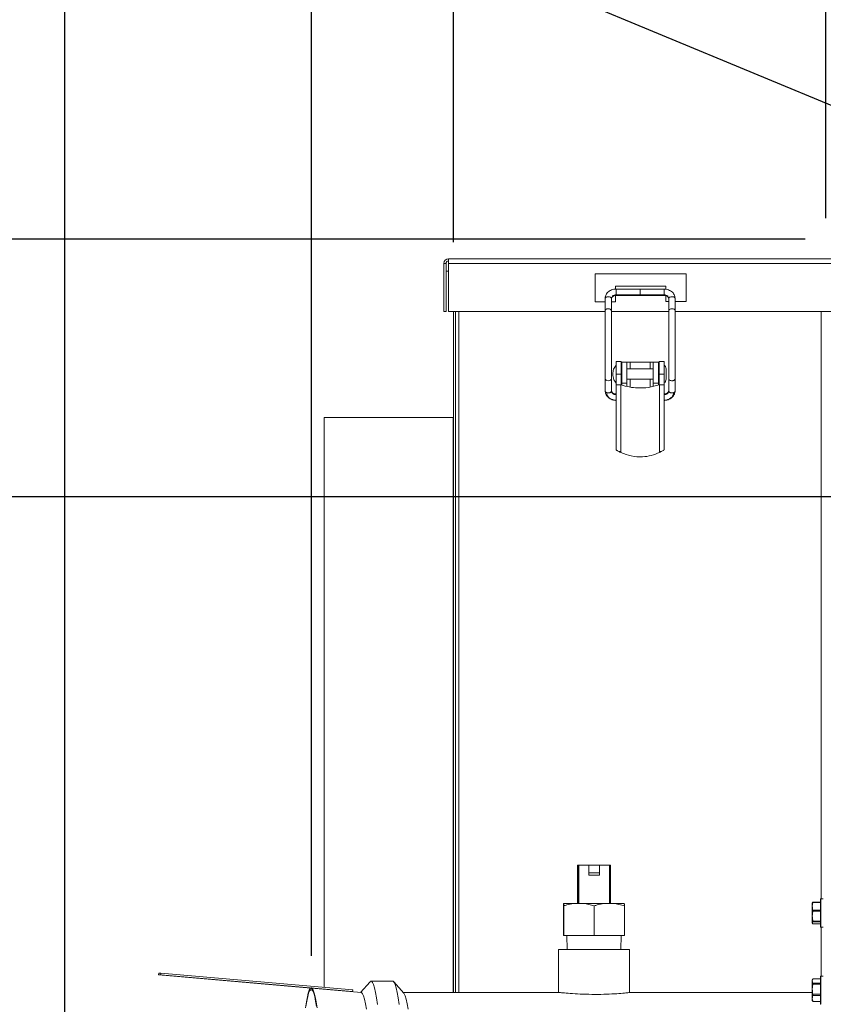
# Model space of a CAD drawing. Units: inches. Extents: x 0.7 to 33.4, y 1.8 to 21.1.
# Drawn here: x 11.3 to 12.6, y 16.5 to 18 of the extents above; entities that cross this region are included whole.
import ezdxf

# ---------------------------------------------------------------- set-up
doc = ezdxf.new("R2010")
doc.units = ezdxf.units.IN
doc.header["$MEASUREMENT"] = 0
doc.header["$PDSIZE"] = -1
doc.layers.add('TP_FLAT', color=7, linetype='Continuous')
doc.styles.add('SLDTEXTSTYLE0', font='TXT', dxfattribs={"width": 0.605})
doc.dimstyles.new('SLDDIMSTYLE0', dxfattribs={"dimtxt": 0.1875, "dimasz": 0.156, "dimexe": 0, "dimexo": 0.0625, "dimgap": 0.046875, "dimtad": 0, "dimtih": 1, "dimtoh": 1, "dimdec": 6, "dimlfac": 8, "dimrnd": 1e-09, "dimzin": 12, "dimdsep": 46, "dimlunit": 5, "dimtxsty": 'SLDTEXTSTYLE0', "dimsah": 1, "dimcen": 0.09, "dimadec": 0, "dimazin": 3, "dimtfac": 1, "dimtdec": 3, "dimtofl": 0, "dimtmove": 0, "dimatfit": 3, "dimfxl": 0, "dimfrac": 2, "dimtolj": 1, "dimtzin": 12, "dimarcsym": 0})
doc.dimstyles.new('SLDDIMSTYLE1', dxfattribs={"dimtxt": 0.1875, "dimasz": 0.156, "dimexe": 0, "dimexo": 0.0625, "dimgap": 0.046875, "dimtad": 0, "dimtih": 1, "dimtoh": 1, "dimdec": 6, "dimlfac": 8, "dimrnd": 1e-09, "dimzin": 12, "dimdsep": 46, "dimlunit": 5, "dimtxsty": 'SLDTEXTSTYLE0', "dimsah": 1, "dimcen": 0.09, "dimadec": 0, "dimazin": 3, "dimtfac": 1, "dimtdec": 3, "dimtmove": 0, "dimatfit": 0, "dimfxl": 0, "dimfrac": 2, "dimtolj": 1, "dimtzin": 12, "dimarcsym": 0})
doc.dimstyles.new('SLDDIMSTYLE2', dxfattribs={"dimtxt": 0.18, "dimasz": 0.156, "dimexe": 0, "dimexo": 0.0625, "dimgap": 0, "dimtad": 0, "dimtih": 1, "dimtoh": 1, "dimdec": 0, "dimrnd": 1e-09, "dimzin": 0, "dimdsep": 46, "dimlunit": 5, "dimtxsty": 'Standard', "dimsah": 1, "dimcen": 0.09, "dimadec": 0, "dimazin": 0, "dimtfac": 0.156, "dimtdec": 0, "dimtofl": 0, "dimtmove": 0, "dimatfit": 3, "dimfxl": 0, "dimfrac": 2, "dimtolj": 1, "dimtzin": 0, "dimarcsym": 0})

# ---------------------------------------------------------------- blocks, each defined once
blk = doc.blocks.new('_D_22')
at = {"layer": 'TP_FLAT'}
for p, q in [((11.7961, 16.5701), (11.7961, 20.411)), ((20.8592, 17.7277), (20.8592, 20.411)), ((11.7961, 20.286), (15.9239, 20.286)), ((20.8592, 20.286), (16.7314, 20.286))]:
    blk.add_line(p, q, dxfattribs=at)
for points in [[(11.7961, 20.286), (11.9521, 20.26), (11.9521, 20.312)], [(20.8592, 20.286), (20.7032, 20.312), (20.7032, 20.26)]]:
    blk.add_solid(points, dxfattribs=at)
at = {"layer": 'TP_FLAT', "insert": (15.9239, 20.3838), "char_height": 0.1875, "attachment_point": 1, "style": 'SLDTEXTSTYLE0'}
blk.add_mtext('72 1/2"', dxfattribs=at)
blk = doc.blocks.new('_D_23')
at = {"layer": 'TP_FLAT'}
for p, q in [((10.7225, 17.6777), (10.7225, 17.9277)), ((12.5588, 17.6777), (10.5975, 17.6777)), ((13.8759, 17.2795), (10.5975, 17.2795)), ((10.7225, 17.2795), (10.7225, 17.0295))]:
    blk.add_line(p, q, dxfattribs=at)
for points in [[(10.7225, 17.6777), (10.7485, 17.8337), (10.6965, 17.8337)], [(10.7225, 17.2795), (10.6965, 17.1235), (10.7485, 17.1235)]]:
    blk.add_solid(points, dxfattribs=at)
at = {"layer": 'TP_FLAT', "insert": (10.3188, 17.5764), "char_height": 0.1875, "attachment_point": 1, "style": 'SLDTEXTSTYLE0'}
blk.add_mtext('3 3/16"', dxfattribs=at)
blk = doc.blocks.new('_D_26')
at = {"layer": 'TP_FLAT'}
for p, q in [((12.5588, 17.6777), (9.8857, 17.6777)), ((10.0107, 17.6777), (10.0107, 16.9881)), ((10.0107, 16.0108), (10.0107, 16.7004)), ((14.2215, 16.0108), (9.8857, 16.0108))]:
    blk.add_line(p, q, dxfattribs=at)
for points in [[(10.0107, 17.6777), (9.9847, 17.5217), (10.0367, 17.5217)], [(10.0107, 16.0108), (10.0367, 16.1668), (9.9847, 16.1668)]]:
    blk.add_solid(points, dxfattribs=at)
at = {"layer": 'TP_FLAT', "insert": (9.5353, 16.9421), "char_height": 0.1875, "attachment_point": 1, "style": 'SLDTEXTSTYLE0'}
blk.add_mtext('13 5/16"', dxfattribs=at)
blk = doc.blocks.new('_D_28')
at = {"layer": 'TP_FLAT'}
for p, q in [((12.591, 17.71), (12.591, 18.379)), ((13.9259, 17.5483), (13.9259, 18.379)), ((12.591, 18.254), (12.341, 18.254)), ((13.9259, 18.254), (14.1759, 18.254))]:
    blk.add_line(p, q, dxfattribs=at)
for points in [[(12.591, 18.254), (12.435, 18.28), (12.435, 18.228)], [(13.9259, 18.254), (14.0819, 18.228), (14.0819, 18.28)]]:
    blk.add_solid(points, dxfattribs=at)
at = {"layer": 'TP_FLAT', "insert": (12.7115, 18.3518), "char_height": 0.1875, "attachment_point": 1, "style": 'SLDTEXTSTYLE0'}
blk.add_mtext('10 11/16"', dxfattribs=at)
blk = doc.blocks.new('_D_29')
at = {"layer": 'TP_FLAT'}
for p, q in [((12.0154, 17.6731), (12.0154, 19.7024)), ((20.8592, 17.7277), (20.8592, 19.7024)), ((12.0154, 19.5774), (16.0335, 19.5774)), ((20.8592, 19.5774), (16.8411, 19.5774))]:
    blk.add_line(p, q, dxfattribs=at)
for points in [[(12.0154, 19.5774), (12.1714, 19.5514), (12.1714, 19.6034)], [(20.8592, 19.5774), (20.7032, 19.6034), (20.7032, 19.5514)]]:
    blk.add_solid(points, dxfattribs=at)
at = {"layer": 'TP_FLAT', "insert": (16.0335, 19.6752), "char_height": 0.1875, "attachment_point": 1, "style": 'SLDTEXTSTYLE0'}
blk.add_mtext('70 3/4"', dxfattribs=at)
blk = doc.blocks.new('_D_30')
at = {"layer": 'TP_FLAT'}
for p, q in [((11.4151, 14.7574), (11.4151, 21.1197)), ((20.8592, 17.7277), (20.8592, 21.1197)), ((11.4151, 20.9947), (15.6617, 20.9947)), ((20.8592, 20.9947), (16.6125, 20.9947))]:
    blk.add_line(p, q, dxfattribs=at)
for points in [[(11.4151, 20.9947), (11.5711, 20.9687), (11.5711, 21.0207)], [(20.8592, 20.9947), (20.7032, 21.0207), (20.7032, 20.9687)]]:
    blk.add_solid(points, dxfattribs=at)
at = {"layer": 'TP_FLAT', "insert": (15.6617, 21.0925), "char_height": 0.1875, "attachment_point": 1, "style": 'SLDTEXTSTYLE0'}
blk.add_mtext('75 9/16"', dxfattribs=at)

msp = doc.modelspace()

# ---------------------------------------------------------------- linework, layer by layer
at = {"color": 7, "linetype": 'Continuous', "lineweight": 18}
for p, q in [((12.00080779, 17.56581071), (12.00080779, 17.64018571)), ((12.00418279, 17.64018571), (12.00080779, 17.64018571)), ((12.00418279, 17.56581071), (12.00418279, 17.64018571)), ((12.00793279, 17.64018571), (12.00793279, 17.64731071)), ((12.00793279, 17.64731071), (12.60168279, 17.64731071)), ((12.00793279, 17.56581071), (12.00793279, 17.64018571)), ((12.00793279, 17.64018571), (12.60168279, 17.64018571)), ((12.00418279, 17.62831071), (12.00793279, 17.62831071)), ((12.37512029, 17.62387321), (12.23449529, 17.62387321)), ((12.23449529, 17.62387321), (12.23449529, 17.58090446)), ((12.37512029, 17.58137321), (12.37512029, 17.62387321)), ((12.26572573, 17.60032124), (12.26572573, 17.60481071)), ((12.26572573, 17.60481071), (12.34387029, 17.60481071)), ((12.30393279, 17.60043659), (12.26702334, 17.60043659)), ((12.30393279, 17.59159446), (12.26702334, 17.59159446)), ((12.34084224, 17.60043659), (12.30393279, 17.60043659)), ((12.30393279, 17.59159446), (12.34084224, 17.59159446)), ((12.34387029, 17.60481071), (12.34387029, 17.60016749)), ((12.23449529, 17.58090446), (12.24979893, 17.58090446)), ((12.24979893, 17.58571316), (12.24979893, 17.56695609)), ((12.25964145, 17.58571316), (12.25964145, 17.56695609)), ((12.25964145, 17.58090446), (12.26572573, 17.58090446)), ((12.26572573, 17.58090446), (12.26572573, 17.59048978)), ((12.26702334, 17.59059407), (12.30393279, 17.59059407)), ((12.30393279, 17.59059407), (12.34084224, 17.59059407)), ((12.34387029, 17.59013532), (12.34387029, 17.58137321)), ((12.34387029, 17.58137321), (12.34822413, 17.58137321)), ((12.34822413, 17.58571316), (12.34822413, 17.56695609)), ((12.35806665, 17.56695609), (12.35806665, 17.58571316)), ((12.35806665, 17.58137321), (12.37512029, 17.58137321)), ((12.00080779, 17.56581071), (12.00418279, 17.56581071)), ((12.00793279, 17.56581071), (12.24979893, 17.56581071)), ((12.01543279, 17.56581071), (12.01543279, 16.51329791)), ((12.01880779, 17.56581071), (12.01880779, 16.51329791)), ((12.02405779, 17.56581071), (12.02405779, 16.51329791)), ((12.25964145, 17.56581071), (12.34822413, 17.56581071)), ((12.35806665, 17.56581071), (12.60168279, 17.56581071)), ((12.58387029, 16.65787321), (12.58387029, 17.56581071)), ((12.27465129, 17.48872399), (12.26677728, 17.48872399)), ((12.28363259, 17.48724761), (12.27575858, 17.48724761)), ((12.28855385, 17.48724761), (12.31931173, 17.48724761)), ((12.28855385, 17.48724761), (12.28855385, 17.47691297)), ((12.31931173, 17.47691297), (12.31931173, 17.48724761)), ((12.332107, 17.48724761), (12.32423299, 17.48724761)), ((12.3410883, 17.48872399), (12.33321428, 17.48872399)), ((12.27575858, 17.47691297), (12.27465129, 17.47691297)), ((12.32423299, 17.47691297), (12.28363259, 17.47691297)), ((12.33321428, 17.47691297), (12.332107, 17.47691297)), ((12.34398491, 17.46115436), (12.34398491, 17.47692354)), ((12.24979893, 17.461673), (12.24979893, 17.44291593)), ((12.25964145, 17.461673), (12.25964145, 17.44291593)), ((12.27465129, 17.46903895), (12.26677728, 17.46903895)), ((12.26677728, 17.46903895), (12.26677728, 17.45230667)), ((12.27465129, 17.45230667), (12.27465129, 17.46903895)), ((12.27465129, 17.46116494), (12.27575858, 17.46116494)), ((12.27575858, 17.45510643), (12.28363259, 17.45510643)), ((12.27575858, 17.45510643), (12.27575858, 17.45202516)), ((12.28363259, 17.46116494), (12.32423299, 17.46116494)), ((12.28363259, 17.45002328), (12.28363259, 17.45510643)), ((12.28855385, 17.46116494), (12.28855385, 17.44896137)), ((12.31931173, 17.44905422), (12.31931173, 17.46116494)), ((12.32423299, 17.45510643), (12.332107, 17.45510643)), ((12.32423299, 17.45510643), (12.32423299, 17.45020553)), ((12.332107, 17.46116494), (12.33321428, 17.46116494)), ((12.332107, 17.45230667), (12.332107, 17.45510643)), ((12.3410883, 17.46903895), (12.33321428, 17.46903895)), ((12.33321428, 17.46903895), (12.33321428, 17.45230667)), ((12.3410883, 17.45230667), (12.3410883, 17.46903895)), ((12.34822413, 17.461673), (12.34822413, 17.44291593)), ((12.35806665, 17.44291593), (12.35806665, 17.461673)), ((12.25964145, 17.44291593), (12.25963471, 17.44276027)), ((12.26677728, 17.35196356), (12.26677728, 17.45230667)), ((12.27415917, 17.45230667), (12.27415917, 17.34785159)), ((12.27465129, 17.45230667), (12.27415917, 17.45230667)), ((12.33370641, 17.45230667), (12.33321428, 17.45230667)), ((12.33370641, 17.34785159), (12.33370641, 17.45230667)), ((12.3410883, 17.45230667), (12.3410883, 17.35196356)), ((12.34822413, 17.44291593), (12.34823087, 17.44276027)), ((12.01505779, 17.40174821), (11.81568279, 17.40174821)), ((11.81568279, 17.40174821), (11.81568279, 16.52105156)), ((12.01543279, 17.401767), (12.01505779, 17.40174821)), ((12.01505779, 17.40174821), (12.01505779, 16.51329791)), ((12.27128528, 17.34945234), (12.27375045, 17.34945234)), ((12.33410716, 17.34945234), (12.3365803, 17.34945234)), ((12.2069663, 16.70985303), (12.2069663, 16.65079791)), ((12.20895376, 16.70985303), (12.2069663, 16.70985303)), ((12.20895376, 16.70985303), (12.20895376, 16.65079791)), ((12.20895376, 16.70985303), (12.20928546, 16.70985303)), ((12.20928546, 16.65079791), (12.20928546, 16.70985303)), ((12.20928546, 16.70985303), (12.22454066, 16.70985303)), ((12.22454066, 16.70985303), (12.224607, 16.69828807)), ((12.22454066, 16.70985303), (12.24127217, 16.70985303)), ((12.22454066, 16.70985303), (12.22454066, 16.69484319)), ((12.24133851, 16.69828807), (12.24127217, 16.70985303)), ((12.24127217, 16.70985303), (12.25652737, 16.70985303)), ((12.25652737, 16.70985303), (12.25652737, 16.65079791)), ((12.25841001, 16.70985303), (12.25652737, 16.70985303)), ((12.25841001, 16.70985303), (12.25841001, 16.65079791)), ((12.224607, 16.69484319), (12.22454066, 16.69484319)), ((12.224607, 16.69828807), (12.24133851, 16.69828807)), ((12.224607, 16.69828807), (12.224607, 16.69484319)), ((12.24133851, 16.69484319), (12.224607, 16.69484319)), ((12.24133851, 16.69828807), (12.24133851, 16.69484319)), ((12.18583461, 16.65079791), (12.18602764, 16.65079791)), ((12.18602764, 16.65079791), (12.20096633, 16.65079791)), ((12.20096633, 16.65079791), (12.21842343, 16.65079791)), ((12.21842343, 16.65079791), (12.23319875, 16.6472358)), ((12.21842343, 16.65079791), (12.24781068, 16.65079791)), ((12.24781068, 16.65079791), (12.26507475, 16.65079791)), ((12.26507475, 16.65079791), (12.27968669, 16.6472358)), ((12.26507475, 16.65079791), (12.27952331, 16.65079791)), ((12.57081925, 16.65247788), (12.56993279, 16.64657837)), ((12.56993279, 16.64657837), (12.56993279, 16.65172679)), ((12.58255779, 16.65247788), (12.57081925, 16.65247788)), ((12.58255779, 16.65309826), (12.57087813, 16.65309826)), ((12.58255779, 16.62959522), (12.58255779, 16.65724821)), ((12.58693279, 16.65787321), (12.58318279, 16.65787321)), ((12.58318279, 16.65787321), (12.58318279, 16.62940209)), ((12.18567124, 16.6472358), (12.18567124, 16.60154791)), ((12.18619102, 16.6472358), (12.18619102, 16.60154791)), ((12.23319875, 16.6472358), (12.23319875, 16.60154791)), ((12.27968669, 16.6472358), (12.27968669, 16.60154791)), ((12.56993279, 16.63129481), (12.56993279, 16.64657837)), ((12.57081925, 16.64067887), (12.58255779, 16.64067887)), ((12.58255779, 16.63884484), (12.57081925, 16.63884484)), ((12.56993279, 16.63129481), (12.56993279, 16.62083965)), ((12.57081925, 16.62249017), (12.56993279, 16.62083965)), ((12.57081925, 16.62374479), (12.58255779, 16.62374479)), ((12.58255779, 16.62249017), (12.57081925, 16.62249017)), ((12.57081925, 16.61918913), (12.58255779, 16.61918913)), ((12.57087813, 16.61914815), (12.58255779, 16.61914815)), ((12.58255779, 16.61499821), (12.58255779, 16.62959522)), ((12.58318279, 16.62940209), (12.58318279, 16.61437321)), ((12.58318279, 16.61437321), (12.58693279, 16.61437321)), ((12.58387029, 16.53850883), (12.58387029, 16.61437321)), ((12.18567124, 16.60154791), (12.18619102, 16.60154791)), ((12.18619102, 16.60154791), (12.23319875, 16.60154791)), ((12.19049146, 16.60154791), (12.19117127, 16.57967291)), ((12.23319875, 16.60154791), (12.27968669, 16.60154791)), ((12.27418666, 16.57967291), (12.27486646, 16.60154791)), ((12.17799146, 16.57967291), (12.17799146, 16.51329791)), ((12.17799146, 16.57967291), (12.28736646, 16.57967291)), ((12.28736646, 16.51324658), (12.28736646, 16.57967291)), ((11.56008925, 16.54064767), (11.56030684, 16.54313815)), ((11.56030684, 16.54313815), (11.56357783, 16.54313815)), ((11.56336024, 16.54064767), (11.56357783, 16.54313815)), ((11.86004598, 16.51716496), (11.56357783, 16.54313815)), ((11.56008925, 16.54064767), (11.56336024, 16.54064767)), ((11.79547438, 16.52002587), (11.56008925, 16.54064767)), ((11.85982839, 16.51467447), (11.56336024, 16.54064767)), ((11.88668484, 16.52990136), (11.87205516, 16.5134653)), ((11.92172504, 16.53079791), (11.88828225, 16.53079791)), ((11.93887228, 16.51243153), (11.92332246, 16.52990136)), ((12.57081925, 16.53426188), (12.56993279, 16.53103297)), ((12.57063908, 16.53389847), (12.56993279, 16.53238383)), ((12.56993279, 16.53238383), (12.56993279, 16.53103297)), ((12.56993279, 16.53103297), (12.56993279, 16.51839208)), ((12.58255779, 16.53426188), (12.57081925, 16.53426188)), ((12.57081925, 16.52780407), (12.58255779, 16.52780407)), ((12.58255779, 16.53442398), (12.57091169, 16.53442398)), ((12.58255779, 16.49966834), (12.58255779, 16.53788383)), ((12.58693279, 16.53850883), (12.58318279, 16.53850883)), ((12.58318279, 16.53850883), (12.58318279, 16.49916271)), ((11.87288816, 16.51339232), (11.79611835, 16.52011809)), ((11.85825334, 16.51467447), (11.85982839, 16.51467447)), ((11.86004598, 16.51716496), (11.85982839, 16.51467447)), ((12.17875713, 16.51329791), (11.93810112, 16.51329791)), ((12.56993279, 16.51329791), (12.28727813, 16.51329791)), ((12.57081925, 16.52628716), (12.56993279, 16.51839208)), ((12.56993279, 16.50411794), (12.56993279, 16.51839208)), ((12.58255779, 16.52628716), (12.57081925, 16.52628716)), ((12.56993279, 16.50411794), (12.56993279, 16.50113383)), ((12.56993279, 16.50113383), (12.57063908, 16.49961919)), ((12.57081925, 16.49925577), (12.57071035, 16.49965243)), ((12.57081925, 16.51049701), (12.58255779, 16.51049701)), ((12.58255779, 16.50878411), (12.57081925, 16.50878411)), ((12.57081925, 16.49945176), (12.58255779, 16.49945176)), ((12.57091169, 16.49909367), (12.58255779, 16.49909367)), ((12.58255779, 16.49563383), (12.58255779, 16.49966834)), ((12.58318279, 16.49916271), (12.58318279, 16.49500883))]:
    msp.add_line(p, q, dxfattribs=at)
at = {"color": 7, "linetype": 'Continuous', "lineweight": 18, "flags": 128}
for points in [[(12.25964145, 17.58571316), (12.25933529, 17.58674581), (12.25828559, 17.5877632), (12.25654335, 17.58847569), (12.25453091, 17.58868512), (12.25274964, 17.58843848), (12.25135301, 17.58788217), (12.25023964, 17.58694334), (12.24979893, 17.58571316), (12.24979893, 17.58571316)], [(12.34822413, 17.56695609), (12.34853029, 17.56798874), (12.34957998, 17.56900613), (12.35132223, 17.56971862), (12.35333467, 17.56992805), (12.35511593, 17.56968141), (12.35651256, 17.5691251), (12.35762594, 17.56818627), (12.35806665, 17.56695609), (12.35806665, 17.56695609)], [(12.25964145, 17.461673), (12.25933529, 17.46064034), (12.25828559, 17.45962295), (12.25654335, 17.45891046), (12.25453091, 17.45870104), (12.25274964, 17.45894768), (12.25135301, 17.45950399), (12.25023964, 17.46044281), (12.24979893, 17.461673), (12.24979893, 17.461673)], [(11.88668484, 16.52990136), (11.88749798, 16.53058194), (11.88906652, 16.53058194), (11.89063246, 16.52885527), (11.89219059, 16.52540767), (11.89373574, 16.52025058), (11.89526277, 16.51340114), (11.89676662, 16.50488211), (11.89824228, 16.49472178)], [(11.92172504, 16.53079791), (11.92250931, 16.53058194), (11.92407525, 16.52885527), (11.92563339, 16.52540767), (11.92717853, 16.52025058), (11.92870557, 16.51340114), (11.93020941, 16.50488211), (11.93168507, 16.49472178)], [(11.78687923, 16.48940736), (11.78835109, 16.49872643), (11.78984883, 16.50639451), (11.79136736, 16.51238565), (11.79290155, 16.51667957), (11.79444622, 16.51926175), (11.79599613, 16.52012345), (11.79754604, 16.51926175), (11.79909071, 16.51667957), (11.8006249, 16.51238565), (11.80214344, 16.50639451), (11.80364117, 16.49872643), (11.80511303, 16.48940736)], [(11.78735976, 16.49142846), (11.78885052, 16.50004055), (11.79036515, 16.50696613), (11.79189845, 16.5121813), (11.79344512, 16.51566811), (11.79499984, 16.51741452), (11.79655724, 16.51741452), (11.79811196, 16.51566811), (11.79965863, 16.5121813), (11.80119193, 16.50696613), (11.80270657, 16.50004055), (11.80419732, 16.49142846)], [(11.87288816, 16.51339232), (11.87353975, 16.51318098), (11.87508147, 16.51144917), (11.87661522, 16.5079915), (11.8781357, 16.5028199), (11.87963768, 16.4959522), (11.88111598, 16.48741208)], [(11.93887228, 16.51243153), (11.93964209, 16.51134986), (11.94117553, 16.50789288), (11.94269572, 16.50272231), (11.9441974, 16.49585597), (11.9456754, 16.48731754)]]:
    msp.add_lwpolyline(points, dxfattribs=at)
at = {"color": 7, "linetype": 'Continuous', "lineweight": 18}
for centre, radius, start, end in [((12.00793279, 17.64018571), 0.007125, 90, 180), ((12.00793279, 17.64018571), 0.00375, 90, 180), ((12.58318279, 16.65724821), 0.000625, 90, 180), ((12.58318279, 16.61499821), 0.000625, 180, 270), ((12.58318279, 16.53788383), 0.000625, 90, 180), ((12.58318279, 16.49563383), 0.000625, 180, 270)]:
    msp.add_arc(centre, radius, start, end, dxfattribs=at)
for points, knots in [([(12.26702334, 17.60043654), (12.2658399, 17.60037584), (12.26343666, 17.60025258), (12.2599391, 17.59924806), (12.25673946, 17.59767092), (12.25329812, 17.59497587), (12.25040833, 17.59098319), (12.2499899, 17.58736462), (12.24979893, 17.58571316)], [0, 0, 0, 0, 0.1338235526, 0.2717597582, 0.4101323955, 0.545235735, 0.7924525651, 1, 1, 1, 1]), ([(12.26702334, 17.59159446), (12.26597728, 17.59149078), (12.26380038, 17.59127501), (12.26132433, 17.58968413), (12.25988319, 17.58770563), (12.25971991, 17.58635985), (12.25964145, 17.58571316)], [0, 0, 0, 0, 0.2702613315, 0.5624293893, 0.7897364216, 1, 1, 1, 1]), ([(12.26702334, 17.59159446), (12.26702334, 17.59199413), (12.26702334, 17.59285054), (12.26702334, 17.59474906), (12.26702334, 17.59684109), (12.26702334, 17.59867383), (12.26702334, 17.59985185), (12.26702334, 17.60043185), (12.26702334, 17.6003665), (12.26702334, 17.60034536)], [0, 0, 0, 0, 0.1426903246, 0.3057649814, 0.4786819787, 0.6465368903, 0.7967487375, 0.9342431423, 1, 1, 1, 1]), ([(12.26702334, 17.59069197), (12.26702334, 17.59069836), (12.26702334, 17.59071367), (12.26702334, 17.59127041), (12.26702334, 17.59159446)], [0, 0, 0, 0, 0.4179504366, 1, 1, 1, 1]), ([(12.30393279, 17.60034476), (12.30393279, 17.60036674), (12.30393279, 17.60043345), (12.30393279, 17.59985237), (12.30393279, 17.59867366), (12.30393279, 17.59684113), (12.30393279, 17.59474905), (12.30393279, 17.59285055), (12.30393279, 17.59199413), (12.30393279, 17.59159446)], [0, 0, 0, 0, 0.0674678504, 0.204710445, 0.3546471911, 0.5221946896, 0.6947950031, 0.8575710014, 1, 1, 1, 1]), ([(12.30393279, 17.59159446), (12.30393279, 17.59127416), (12.30393279, 17.59068794), (12.30393279, 17.59067849), (12.30393279, 17.5906742)], [0, 0, 0, 0, 0.5463931514, 1, 1, 1, 1]), ([(12.35806665, 17.58571316), (12.35787568, 17.58736462), (12.35745724, 17.59098319), (12.35456745, 17.59497587), (12.35112611, 17.59767092), (12.34792647, 17.59924806), (12.34442891, 17.60025258), (12.34202567, 17.60037584), (12.34084224, 17.60043654)], [0, 0, 0, 0, 0.20754743491, 0.45476426495, 0.58986760454, 0.7282402418, 0.86617644744, 1, 1, 1, 1]), ([(12.34084224, 17.59159446), (12.34084224, 17.59199413), (12.34084224, 17.59285054), (12.34084224, 17.59474906), (12.34084224, 17.59684109), (12.34084224, 17.59867383), (12.34084224, 17.59985185), (12.34084224, 17.60043185), (12.34084224, 17.6003665), (12.34084224, 17.60034536)], [0, 0, 0, 0, 0.1426903246, 0.3057649814, 0.4786819787, 0.6465368903, 0.7967487375, 0.9342431423, 1, 1, 1, 1]), ([(12.34084224, 17.59159446), (12.34188829, 17.59149078), (12.34406519, 17.59127501), (12.34654124, 17.58968413), (12.34798239, 17.58770563), (12.34814567, 17.58635985), (12.34822413, 17.58571316)], [0, 0, 0, 0, 0.2702613315, 0.5624293893, 0.7897364216, 1, 1, 1, 1]), ([(12.34084224, 17.59069197), (12.34084224, 17.59069836), (12.34084224, 17.59071367), (12.34084224, 17.59127041), (12.34084224, 17.59159446)], [0, 0, 0, 0, 0.4179504366, 1, 1, 1, 1]), ([(12.25964145, 17.58571316), (12.2596901, 17.58613555), (12.25979909, 17.58708176), (12.26077508, 17.58841349), (12.2621328, 17.58941417), (12.26353115, 17.59006397), (12.26518962, 17.59051052), (12.26641013, 17.59056629), (12.26702334, 17.59059431)], [0, 0, 0, 0, 0.1894735442, 0.4244512077, 0.5589006946, 0.7018996027, 0.8502291258, 1, 1, 1, 1]), ([(12.34084224, 17.59059431), (12.34145544, 17.59056629), (12.34267595, 17.59051052), (12.34433442, 17.59006397), (12.34573278, 17.58941417), (12.3470905, 17.58841349), (12.34806648, 17.58708176), (12.34817547, 17.58613555), (12.34822413, 17.58571316)], [0, 0, 0, 0, 0.1497708742, 0.2981003973, 0.4410993054, 0.5755487923, 0.8105264558, 1, 1, 1, 1]), ([(12.34822413, 17.58571316), (12.34828475, 17.58606457), (12.34841464, 17.58681759), (12.34951159, 17.58784138), (12.35124518, 17.58855536), (12.35326819, 17.58876518), (12.35511326, 17.58850935), (12.3566378, 17.58789814), (12.357813, 17.58694662), (12.35797971, 17.58613592), (12.35806665, 17.58571316)], [0, 0, 0, 0, 0.1130183719, 0.2421822254, 0.3791417393, 0.5120918105, 0.6310676307, 0.739970556, 0.8644029463, 1, 1, 1, 1]), ([(12.25964145, 17.56695609), (12.25958083, 17.5673075), (12.25945094, 17.56806052), (12.25835399, 17.56908431), (12.2566204, 17.56979829), (12.25459738, 17.57000811), (12.25275232, 17.56975228), (12.25122777, 17.56914107), (12.25005258, 17.56818955), (12.24988587, 17.56737885), (12.24979893, 17.56695609)], [0, 0, 0, 0, 0.1130183719, 0.2421822254, 0.3791417393, 0.5120918105, 0.6310676307, 0.739970556, 0.8644029463, 1, 1, 1, 1]), ([(12.24979893, 17.56695609), (12.24979893, 17.56220646), (12.24979893, 17.55346478), (12.24979893, 17.54005016), (12.24979893, 17.52905369), (12.24979893, 17.51910873), (12.24979893, 17.50809377), (12.24979893, 17.49416661), (12.24979893, 17.4776594), (12.24979893, 17.46724041), (12.24979893, 17.461673)], [0, 0, 0, 0, 0.1516604046, 0.2791305287, 0.3779106859, 0.4508600207, 0.544599308, 0.6697835035, 0.8235478952, 1, 1, 1, 1]), ([(12.25964145, 17.56695609), (12.25964145, 17.56127744), (12.25964145, 17.54962914), (12.25964145, 17.52902171), (12.25964145, 17.50881845), (12.25964145, 17.49057135), (12.25964145, 17.47502316), (12.25964145, 17.46605728), (12.25964145, 17.461673)], [0, 0, 0, 0, 0.1798324018, 0.3688802284, 0.5619250202, 0.7127025128, 0.8595124349, 1, 1, 1, 1]), ([(12.34822413, 17.56695609), (12.34822413, 17.56127744), (12.34822413, 17.54962914), (12.34822413, 17.52902171), (12.34822413, 17.50881845), (12.34822413, 17.49057135), (12.34822413, 17.47502316), (12.34822413, 17.46605728), (12.34822413, 17.461673)], [0, 0, 0, 0, 0.17983240176, 0.36888022838, 0.56192502022, 0.71270251284, 0.85951243494, 1, 1, 1, 1]), ([(12.35806665, 17.461673), (12.35806665, 17.46642263), (12.35806665, 17.47516431), (12.35806665, 17.48857893), (12.35806665, 17.4995754), (12.35806665, 17.50952036), (12.35806665, 17.52053531), (12.35806665, 17.53446248), (12.35806665, 17.55096969), (12.35806665, 17.56138868), (12.35806665, 17.56695609)], [0, 0, 0, 0, 0.1516604044, 0.2791305285, 0.3779106855, 0.4508600203, 0.5445993076, 0.6697835032, 0.823547895, 1, 1, 1, 1]), ([(12.26677728, 17.48872399), (12.26677728, 17.48837696), (12.26677728, 17.48765476), (12.26677728, 17.48232999), (12.26677728, 17.47570786), (12.26677728, 17.47120344), (12.26677728, 17.46903895)], [0, 0, 0, 0, 0.2702613318, 0.5624293896, 0.7897364219, 1, 1, 1, 1]), ([(12.27465129, 17.46903895), (12.27465129, 17.47069635), (12.27465129, 17.47420516), (12.27465129, 17.47935381), (12.27465129, 17.4842337), (12.27465129, 17.48797271), (12.27465129, 17.48847602), (12.27465129, 17.48872399)], [0, 0, 0, 0, 0.1611412748, 0.3411460084, 0.5353052742, 0.7710552444, 1, 1, 1, 1]), ([(12.27575858, 17.48724761), (12.27575858, 17.4870778), (12.27575858, 17.48672865), (12.27575858, 17.4839256), (12.27575858, 17.47972364), (12.27575858, 17.47455683), (12.27575858, 17.46892781), (12.27575858, 17.46332594), (12.27575858, 17.45834745), (12.27575858, 17.45616696), (12.27575858, 17.45510643)], [0, 0, 0, 0, 0.1215927211, 0.25, 0.3784072789, 0.5, 0.6215927211, 0.75, 0.8784072789, 1, 1, 1, 1]), ([(12.28363259, 17.45510643), (12.28363259, 17.45608351), (12.28363259, 17.45816444), (12.28363259, 17.46306373), (12.28363259, 17.46904257), (12.28363259, 17.47523416), (12.28363259, 17.48049834), (12.28363259, 17.48425414), (12.28363259, 17.4867449), (12.28363259, 17.48707349), (12.28363259, 17.48724761)], [0, 0, 0, 0, 0.1131529904, 0.2409875548, 0.3783473637, 0.5170903934, 0.6485925206, 0.7666161725, 0.8763296475, 1, 1, 1, 1]), ([(12.28363259, 17.48724761), (12.28371935, 17.48724761), (12.2838999, 17.48724761), (12.28523109, 17.48724761), (12.28688662, 17.48724761), (12.28801273, 17.48724761), (12.28855385, 17.48724761)], [0, 0, 0, 0, 0.2702613318, 0.5624293896, 0.7897364219, 1, 1, 1, 1]), ([(12.31931173, 17.48724761), (12.3200091, 17.48724761), (12.32146036, 17.48724761), (12.32311106, 17.48724761), (12.32407183, 17.48724761), (12.32418068, 17.48724761), (12.32423299, 17.48724761)], [0, 0, 0, 0, 0.2702613318, 0.5624293896, 0.7897364219, 1, 1, 1, 1]), ([(12.32423299, 17.48724761), (12.32423299, 17.48707349), (12.32423299, 17.4867449), (12.32423299, 17.48425414), (12.32423299, 17.48049834), (12.32423299, 17.47523416), (12.32423299, 17.46904257), (12.32423299, 17.46306373), (12.32423299, 17.45816444), (12.32423299, 17.45608351), (12.32423299, 17.45510643)], [0, 0, 0, 0, 0.1236703525, 0.2333838275, 0.3514074794, 0.4829096066, 0.6216526363, 0.7590124452, 0.8868470096, 1, 1, 1, 1]), ([(12.332107, 17.45510643), (12.332107, 17.45616696), (12.332107, 17.45834745), (12.332107, 17.46332594), (12.332107, 17.46892781), (12.332107, 17.47455683), (12.332107, 17.47972364), (12.332107, 17.4839256), (12.332107, 17.48672865), (12.332107, 17.4870778), (12.332107, 17.48724761)], [0, 0, 0, 0, 0.1215927211, 0.25, 0.3784072789, 0.5, 0.6215927211, 0.75, 0.8784072789, 1, 1, 1, 1]), ([(12.33321428, 17.48872399), (12.33321428, 17.48831552), (12.33321428, 17.48749281), (12.33321428, 17.48175717), (12.33321428, 17.47523076), (12.33321428, 17.47101648), (12.33321428, 17.46903895)], [0, 0, 0, 0, 0.2930170181, 0.5901659725, 0.8076874477, 1, 1, 1, 1]), ([(12.3410883, 17.46903895), (12.3410883, 17.47182843), (12.3410883, 17.4776335), (12.3410883, 17.4842363), (12.3410883, 17.48807936), (12.3410883, 17.48851477), (12.3410883, 17.48872399)], [0, 0, 0, 0, 0.2702613318, 0.5624293896, 0.7897364219, 1, 1, 1, 1]), ([(12.26677728, 17.4829169), (12.26533249, 17.48082348), (12.26244342, 17.47663738), (12.26198617, 17.47157146), (12.26175759, 17.46903895)], [0, 0, 0, 0, 0.5000897832, 1, 1, 1, 1]), ([(12.26677728, 17.46990027), (12.26677728, 17.47157037), (12.26677728, 17.47504363), (12.26677728, 17.47926867), (12.26677728, 17.48196217), (12.26677728, 17.48320353), (12.26677728, 17.48284753), (12.26677728, 17.48281315)], [0, 0, 0, 0, 0.2399657421, 0.4990484853, 0.7257970719, 0.9735185999, 1, 1, 1, 1]), ([(12.3410883, 17.46990027), (12.3410883, 17.47157036), (12.3410883, 17.47504358), (12.3410883, 17.47926888), (12.3410883, 17.48196149), (12.3410883, 17.48320329), (12.3410883, 17.48284925), (12.3410883, 17.48281599)], [0, 0, 0, 0, 0.2401589819, 0.4994503595, 0.7263815424, 0.9743025559, 1, 1, 1, 1]), ([(12.34398491, 17.47692354), (12.34380317, 17.478256), (12.34348446, 17.48059263), (12.34180853, 17.48221828), (12.3410883, 17.48291691)], [0, 0, 0, 0, 0.5702482861, 1, 1, 1, 1]), ([(12.26175759, 17.46903895), (12.2620487, 17.46618558), (12.26256627, 17.46111246), (12.26549557, 17.45697246), (12.26677728, 17.45516101)], [0, 0, 0, 0, 0.5624508122, 1, 1, 1, 1]), ([(12.3410883, 17.455161), (12.34154382, 17.45557744), (12.34247677, 17.45643037), (12.34366895, 17.45844444), (12.34386474, 17.46012369), (12.34398491, 17.46115436)], [0, 0, 0, 0, 0.2692709216, 0.5515022978, 1, 1, 1, 1]), ([(12.34822413, 17.461673), (12.34828475, 17.46132159), (12.34841464, 17.46056857), (12.34951159, 17.45954478), (12.35124518, 17.4588308), (12.35326819, 17.45862098), (12.35511326, 17.45887681), (12.3566378, 17.45948802), (12.357813, 17.46043954), (12.35797971, 17.46125024), (12.35806665, 17.461673)], [0, 0, 0, 0, 0.11301837186, 0.24218222542, 0.37914173933, 0.51209181051, 0.63106763069, 0.73997055598, 0.86440294631, 1, 1, 1, 1]), ([(12.2498035, 17.44278775), (12.25008556, 17.44118307), (12.25071473, 17.43760353), (12.25374716, 17.43363398), (12.2573827, 17.43089597), (12.26079694, 17.42931672), (12.26414244, 17.42842515), (12.26627395, 17.42839852), (12.26712368, 17.4283879)], [0, 0, 0, 0, 0.2081088481, 0.4642246325, 0.6066715408, 0.7538990973, 0.9018909369, 1, 1, 1, 1]), ([(12.25203988, 17.44042159), (12.25173695, 17.44055855), (12.25109795, 17.44084745), (12.25036637, 17.44146707), (12.24987257, 17.44217758), (12.24984267, 17.44268447), (12.24982892, 17.44291758)], [0, 0, 0, 0, 0.2312298739, 0.4877563866, 0.7644324866, 1, 1, 1, 1]), ([(12.25963471, 17.44276027), (12.25958968, 17.44253347), (12.2594947, 17.44205505), (12.25897662, 17.44135839), (12.25813574, 17.44071959), (12.25698508, 17.44022954), (12.25565272, 17.43995499), (12.25430334, 17.43991934), (12.25306622, 17.44007552), (12.25236996, 17.44031029), (12.25203988, 17.44042159)], [0, 0, 0, 0, 0.109857722, 0.2317339218, 0.3631832262, 0.5, 0.6368167738, 0.7682660782, 0.890142278, 1, 1, 1, 1]), ([(12.26677728, 17.4288074), (12.26584501, 17.42883093), (12.26339691, 17.42889274), (12.2595652, 17.43021989), (12.25567487, 17.43274289), (12.25281073, 17.43631061), (12.25228956, 17.43909002), (12.25203988, 17.44042159)], [0, 0, 0, 0, 0.1241278876, 0.325956676, 0.5352559713, 0.7773496751, 1, 1, 1, 1]), ([(12.26677728, 17.43728747), (12.26622684, 17.43730957), (12.26515164, 17.43735275), (12.26364971, 17.43788569), (12.26230098, 17.43857916), (12.26116773, 17.43948781), (12.26032939, 17.44053091), (12.25979072, 17.44163846), (12.25968575, 17.44239326), (12.25963471, 17.44276027)], [0, 0, 0, 0, 0.1528814526, 0.2986301378, 0.4466386965, 0.59320666, 0.7354075081, 0.8713456614, 1, 1, 1, 1]), ([(12.26677728, 17.43828777), (12.26619651, 17.43831069), (12.26448947, 17.43837806), (12.26248189, 17.43929352), (12.2609552, 17.44046653), (12.2601516, 17.44147611), (12.25971988, 17.44229862), (12.25965508, 17.44276773), (12.25963982, 17.44287824)], [0, 0, 0, 0, 0.1678071056, 0.4932393531, 0.6538988658, 0.8083891729, 0.9548606819, 1, 1, 1, 1]), ([(12.26677728, 17.45230667), (12.26690741, 17.45230667), (12.26717824, 17.45230667), (12.26917503, 17.45230667), (12.27165833, 17.45230667), (12.27334748, 17.45230667), (12.27415917, 17.45230667)], [0, 0, 0, 0, 0.2702613318, 0.5624293896, 0.7897364219, 1, 1, 1, 1]), ([(12.33321428, 17.45230667), (12.32787361, 17.45084217), (12.31712481, 17.44789468), (12.30151801, 17.44728494), (12.28722318, 17.44871061), (12.27882436, 17.45111301), (12.27465129, 17.45230667)], [0, 0, 0, 0, 0.2784313001, 0.5603788879, 0.7815687199, 1, 1, 1, 1]), ([(12.33370641, 17.45230667), (12.33475247, 17.45230667), (12.33692937, 17.45230667), (12.33940542, 17.45230667), (12.34084656, 17.45230667), (12.34100984, 17.45230667), (12.3410883, 17.45230667)], [0, 0, 0, 0, 0.2702613318, 0.5624293896, 0.7897364219, 1, 1, 1, 1]), ([(12.3407419, 17.4283879), (12.34159163, 17.42839852), (12.34372313, 17.42842515), (12.34706864, 17.42931672), (12.35048287, 17.43089597), (12.35411842, 17.43363398), (12.35715084, 17.43760353), (12.35778002, 17.44118307), (12.35806207, 17.44278775)], [0, 0, 0, 0, 0.0981090631, 0.2461009027, 0.3933284592, 0.5357753675, 0.7918911519, 1, 1, 1, 1]), ([(12.34822576, 17.44287824), (12.3482105, 17.44276773), (12.3481457, 17.44229862), (12.34771398, 17.44147611), (12.34691038, 17.44046653), (12.34538368, 17.43929352), (12.34337611, 17.43837806), (12.34166906, 17.43831069), (12.3410883, 17.43828777)], [0, 0, 0, 0, 0.0451393179, 0.1916108269, 0.346101134, 0.5067606467, 0.8321928944, 1, 1, 1, 1]), ([(12.3410883, 17.43728747), (12.34163874, 17.43730957), (12.34271393, 17.43735275), (12.34421587, 17.43788569), (12.3455646, 17.43857916), (12.34669785, 17.43948781), (12.34753618, 17.44053091), (12.34807486, 17.44163846), (12.34817983, 17.44239326), (12.34823087, 17.44276027)], [0, 0, 0, 0, 0.1528814526, 0.2986301378, 0.4466386965, 0.59320666, 0.7354075081, 0.8713456614, 1, 1, 1, 1]), ([(12.3410883, 17.4288074), (12.34202057, 17.42883093), (12.34446867, 17.42889274), (12.34830038, 17.43021989), (12.3521907, 17.43274289), (12.35505484, 17.43631061), (12.35557601, 17.43909002), (12.3558257, 17.44042159)], [0, 0, 0, 0, 0.1241278876, 0.325956676, 0.5352559713, 0.7773496751, 1, 1, 1, 1]), ([(12.34823087, 17.44276027), (12.34832165, 17.44240554), (12.34846286, 17.44185376), (12.34909936, 17.44118974), (12.34976708, 17.44072236), (12.3506063, 17.44034186), (12.35155965, 17.44007689), (12.35256422, 17.43994146), (12.35383345, 17.43993106), (12.35495889, 17.44010949), (12.35564719, 17.44035732), (12.3558257, 17.44042159)], [0, 0, 0, 0, 0.171411749, 0.2666296778, 0.3662088344, 0.4681972782, 0.5703385072, 0.6703559969, 0.766243949, 0.9393781677, 1, 1, 1, 1]), ([(12.3558257, 17.44042159), (12.35610801, 17.44054838), (12.35690433, 17.44090602), (12.35764082, 17.44160916), (12.35802233, 17.44235156), (12.35804231, 17.44273828), (12.35805152, 17.44291659)], [0, 0, 0, 0, 0.2155191687, 0.6079085406, 0.819212479, 1, 1, 1, 1]), ([(12.26677728, 17.35196356), (12.26679979, 17.35194414), (12.2668477, 17.35190282), (12.267259, 17.35161206), (12.26798725, 17.35116434), (12.2693135, 17.35040151), (12.27138697, 17.34924007), (12.27323276, 17.34831559), (12.27415917, 17.34785159)], [0, 0, 0, 0, 0.10514445821, 0.22377392482, 0.35620557503, 0.50135424471, 0.74972835445, 1, 1, 1, 1]), ([(12.33370641, 17.34785159), (12.33463282, 17.34831559), (12.33647861, 17.34924008), (12.33855205, 17.35040146), (12.33987826, 17.35116436), (12.34060653, 17.35161207), (12.34101786, 17.35190282), (12.34106578, 17.35194414), (12.3410883, 17.35196356)], [0, 0, 0, 0, 0.2502714556, 0.4986453769, 0.6437835148, 0.7762119605, 0.8948453978, 1, 1, 1, 1]), ([(12.27415917, 17.34785159), (12.27946395, 17.34575968), (12.29020672, 17.34152332), (12.30646241, 17.34061348), (12.32123698, 17.34271058), (12.32958443, 17.34615214), (12.33370641, 17.34785159)], [0, 0, 0, 0, 0.2769001433, 0.5607533316, 0.7830998791, 1, 1, 1, 1]), ([(12.18567124, 16.6472358), (12.1857014, 16.64808689), (12.18575521, 16.64960507), (12.18581037, 16.65043377), (12.18583461, 16.65079791)], [0, 0, 0, 0, 0.5605941373, 1, 1, 1, 1]), ([(12.18602764, 16.65079791), (12.18604079, 16.65061487), (12.18609601, 16.6498462), (12.18614993, 16.6483646), (12.18619102, 16.6472358)], [0, 0, 0, 0, 0.2381269788, 1, 1, 1, 1]), ([(12.18619102, 16.6472358), (12.18766256, 16.64770897), (12.19251433, 16.64926901), (12.19749577, 16.65017011), (12.20096633, 16.65079791)], [0, 0, 0, 0, 0.3033005657, 1, 1, 1, 1]), ([(12.23319875, 16.6472358), (12.23465402, 16.64770897), (12.23945213, 16.64926901), (12.24437849, 16.65017011), (12.24781068, 16.65079791)], [0, 0, 0, 0, 0.3033005657, 1, 1, 1, 1]), ([(12.27968669, 16.6472358), (12.27965652, 16.64808689), (12.27960272, 16.64960507), (12.27954755, 16.65043377), (12.27952331, 16.65079791)], [0, 0, 0, 0, 0.56059413733, 1, 1, 1, 1]), ([(12.56993279, 16.65140676), (12.5699805, 16.65169854), (12.57007127, 16.65225358), (12.57057861, 16.65279872), (12.57081925, 16.65305728)], [0, 0, 0, 0, 0.5256847844, 1, 1, 1, 1]), ([(12.57081925, 16.65247788), (12.57085401, 16.65261168), (12.57092358, 16.65287945), (12.57093209, 16.6530866), (12.57088327, 16.6531141), (12.57083228, 16.65306885), (12.57081925, 16.65305728)], [0, 0, 0, 0, 0.3012405184, 0.6028122766, 0.8984823014, 1, 1, 1, 1]), ([(12.56993279, 16.64657837), (12.5699805, 16.64553546), (12.57007127, 16.64355156), (12.57057861, 16.64160307), (12.57081925, 16.64067887)], [0, 0, 0, 0, 0.5256847844, 1, 1, 1, 1]), ([(12.57081925, 16.63884484), (12.57065256, 16.63805167), (12.57012958, 16.63556323), (12.57001253, 16.63302441), (12.56993279, 16.63129481)], [0, 0, 0, 0, 0.31874160626, 1, 1, 1, 1]), ([(12.57081925, 16.63884484), (12.57085401, 16.63903663), (12.57092358, 16.63942043), (12.57093209, 16.64001752), (12.57088327, 16.64043326), (12.57083228, 16.64062887), (12.57081925, 16.64067887)], [0, 0, 0, 0, 0.3012405183, 0.6028122766, 0.8984823014, 1, 1, 1, 1]), ([(12.56993279, 16.63129481), (12.57005526, 16.62914184), (12.57019961, 16.62660404), (12.57073766, 16.62412127), (12.57081925, 16.62374479)], [0, 0, 0, 0, 0.8483629245, 1, 1, 1, 1]), ([(12.56993279, 16.62083965), (12.5699805, 16.62054787), (12.57007127, 16.61999283), (12.57057861, 16.61944769), (12.57081925, 16.61918913)], [0, 0, 0, 0, 0.5256847844, 1, 1, 1, 1]), ([(12.57081925, 16.62249017), (12.57085401, 16.62254816), (12.57092358, 16.62266419), (12.57093209, 16.62305413), (12.57088327, 16.62344237), (12.57083228, 16.62368323), (12.57081925, 16.62374479)], [0, 0, 0, 0, 0.30124051835, 0.60281227663, 0.89848230141, 1, 1, 1, 1]), ([(12.57087813, 16.61916823), (12.57087232, 16.61916166), (12.57086057, 16.61914839), (12.57083311, 16.61917546), (12.57081925, 16.61918913)], [0, 0, 0, 0, 0.4952680004, 1, 1, 1, 1]), ([(12.56993279, 16.53103297), (12.5699805, 16.53046217), (12.57007127, 16.52937634), (12.57057861, 16.5283099), (12.57081925, 16.52780407)], [0, 0, 0, 0, 0.5256847844, 1, 1, 1, 1]), ([(12.57081925, 16.53426188), (12.57085822, 16.53433559), (12.57090999, 16.53443353), (12.57091135, 16.53440915), (12.57091169, 16.53440312)], [0, 0, 0, 0, 0.7526535258, 1, 1, 1, 1]), ([(12.57081925, 16.52628716), (12.57085401, 16.52648018), (12.57092358, 16.52686643), (12.57093209, 16.52736897), (12.57088327, 16.52766405), (12.57083228, 16.52777557), (12.57081925, 16.52780407)], [0, 0, 0, 0, 0.30124051835, 0.60281227663, 0.8984823014, 1, 1, 1, 1]), ([(12.17875715, 16.51322333), (12.17867424, 16.51324391), (12.17834654, 16.51332524), (12.18407515, 16.51278139), (12.19529646, 16.51181757), (12.21116638, 16.51080142), (12.22937489, 16.51023616), (12.24793379, 16.51035619), (12.2647817, 16.51111256), (12.27789328, 16.51215356), (12.28612519, 16.51305829), (12.28669377, 16.51318757), (12.28695328, 16.51324658)], [0, 0, 0, 0, 0.0367524838, 0.1452533847, 0.2539836914, 0.363275501, 0.4725909514, 0.581346264, 0.6898342219, 0.7987619522, 0.9081519675, 1, 1, 1, 1]), ([(12.56993279, 16.51839208), (12.5699805, 16.5169964), (12.57007127, 16.51434142), (12.57057861, 16.51173383), (12.57081925, 16.51049701)], [0, 0, 0, 0, 0.5256847844, 1, 1, 1, 1]), ([(12.57081925, 16.50878411), (12.57065256, 16.5082939), (12.57012958, 16.50675596), (12.57001253, 16.50518688), (12.56993279, 16.50411794)], [0, 0, 0, 0, 0.3187416063, 1, 1, 1, 1]), ([(12.56993279, 16.50411794), (12.57005526, 16.50278732), (12.57019961, 16.50121888), (12.57073766, 16.49968444), (12.57081925, 16.49945176)], [0, 0, 0, 0, 0.8483629245, 1, 1, 1, 1]), ([(12.57081925, 16.50878411), (12.57085401, 16.50891354), (12.57092358, 16.50917255), (12.57093209, 16.50971764), (12.57088327, 16.51017639), (12.57083228, 16.51043174), (12.57081925, 16.51049701)], [0, 0, 0, 0, 0.3012405183, 0.6028122766, 0.8984823014, 1, 1, 1, 1]), ([(12.57081925, 16.49925577), (12.57085401, 16.49919219), (12.57092358, 16.49906495), (12.57093209, 16.4991075), (12.57088327, 16.49927117), (12.57083228, 16.499415), (12.57081925, 16.49945176)], [0, 0, 0, 0, 0.3012405183, 0.6028122766, 0.8984823014, 1, 1, 1, 1])]:
    msp.add_open_spline(points, degree=3, knots=knots, dxfattribs=at)
at = {"layer": 'TP_FLAT'}
msp.add_point((11.79611835, 16.52011809), dxfattribs=at)

# ---------------------------------------------------------------- dimensions: what is measured, and where the dimension line sits
for base, p1, p2, angle, dimstyle, picture, middle in [((20.85915154, 20.99467341), (11.41511365, 14.70736998), (20.85915154, 17.67768571), 0, 'SLDDIMSTYLE0', '_D_30', (16.13713259, 20.99467341)), ((20.85915154, 19.57735058), (12.01543279, 17.62306071), (20.85915154, 17.67768571), 0, 'SLDDIMSTYLE0', '_D_29', (16.43729216, 19.57735058)), ((13.925935, 18.25399944), (12.59102654, 17.65995585), (13.925935, 17.49829791), 0, 'SLDDIMSTYLE1', '_D_28', (13.25848077, 18.25399944)), ((10.72253887, 17.27954791), (12.60875639, 17.67768571), (13.925935, 17.27954791), 90, 'SLDDIMSTYLE1', '_D_23', (10.72253887, 17.47861681)), ((10.01073832, 16.01079791), (12.60875639, 17.67768571), (14.27150587, 16.01079791), 90, 'SLDDIMSTYLE0', '_D_26', (10.01073832, 16.84424181))]:
    dim = msp.add_linear_dim(base=base, p1=p1, p2=p2, angle=angle, dimstyle=dimstyle, dxfattribs=at)
    dim.commit()
    dim.dimension.update_dxf_attribs({"geometry": picture, "text_midpoint": middle, "dimtype": 160})
dim = msp.add_linear_dim(base=(20.8591515387, 20.2860119945), p1=(11.796118352, 16.5201180946), p2=(20.8591515387, 17.6776857051), dimstyle='SLDDIMSTYLE0', dxfattribs=at)
dim.commit()
dim.dimension.update_dxf_attribs({"geometry": '_D_22', "text_midpoint": (16.3276349454, 20.2860119945), "dimtype": 160})

# ---------------------------------------------------------------- leaders
msp.add_leader([(13.925935, 17.33331276), (10.81343459, 18.62590609), (10.68843459, 18.62590609)], dimstyle='SLDDIMSTYLE2', dxfattribs=at)

doc.saveas('drawing.dxf')
